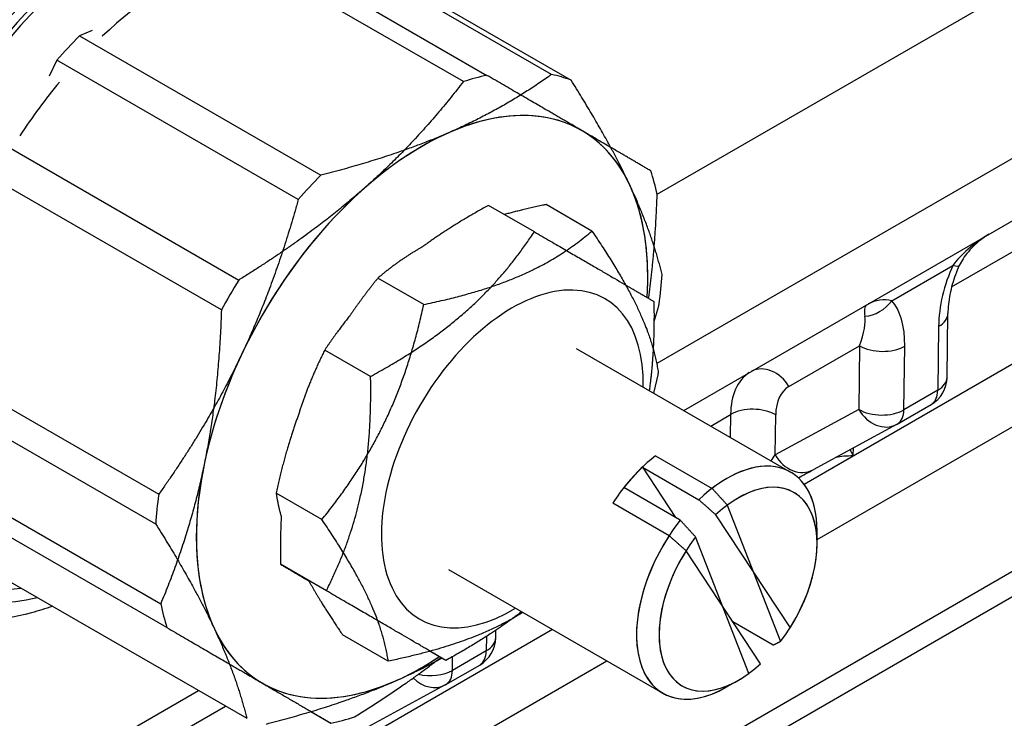
# Model space of a CAD drawing. Units: millimetres. Extents: x 173 to 2322, y 22 to 3027.
# Drawn here: x 860 to 903, y 1998 to 2029 of the extents above; entities that cross this region are included whole.
import ezdxf

# ---------------------------------------------------------------- set-up
doc = ezdxf.new("R2010")
doc.units = ezdxf.units.MM
doc.header["$LTSCALE"] = 11.111111
doc.layers.add('Visible Edges(Hillmar_metric)', color=7, linetype='Continuous', lineweight=25)
doc.layers.add('Visible Tangent Edges(Hillmar_Metric)', color=7, linetype='Continuous', lineweight=25, true_color=0xc0c0c0)

msp = doc.modelspace()

# ---------------------------------------------------------------- linework, layer by layer
at = {"layer": 'Visible Edges(Hillmar_metric)'}
for p, q in [((887.8251, 2020.9167), (938.0777, 2049.9328)), ((888.9816, 2011.5106), (935.5494, 2038.3991)), ((879.3953, 2025.8221), (868.895, 2031.8842)), ((869.9231, 2032.1565), (880.4234, 2026.0944)), ((883.2308, 2026.1316), (872.7305, 2032.1937)), ((873.5819, 2031.9462), (884.0822, 2025.8841)), ((863.2449, 2028.0487), (862.6944, 2027.8081)), ((894.7853, 2005.8979), (933.7593, 2028.4017)), ((862.6944, 2027.8081), (873.1947, 2021.7461)), ((861.7144, 2026.7605), (861.3812, 2026.0561)), ((872.2147, 2020.6984), (861.7144, 2026.7605)), ((859.1229, 2023.2486), (869.6232, 2017.1865)), ((868.8682, 2015.8831), (858.3679, 2021.9451)), ((882.4853, 2019.2854), (880.491, 2020.4367)), ((884.9889, 2019.3185), (882.9946, 2020.4699)), ((877.6718, 2016.1212), (875.6775, 2017.2725)), ((900.4429, 2012.9556), (900.4787, 2015.7269)), ((855.6395, 2013.9211), (866.1398, 2007.859)), ((875.3608, 2012.9894), (873.3665, 2014.1408)), ((884.3046, 2014.2107), (893.6347, 2008.8242)), ((884.3046, 2014.2107), (893.6347, 2008.8242)), ((866.0113, 2006.5639), (855.5109, 2012.626)), ((898.2755, 2010.9202), (899.7486, 2011.7707)), ((898.2443, 2010.9027), (894.6091, 2008.9266)), ((887.7615, 2009.5362), (890.2168, 2008.1187)), ((855.7268, 2009.1512), (866.2272, 2003.0892)), ((887.1849, 2009.0409), (888.6247, 2006.8543)), ((887.1849, 2009.0409), (889.6402, 2007.6234)), ((866.5003, 2002.0581), (855.9999, 2008.1201)), ((873.2428, 2006.7604), (871.2485, 2007.9117)), ((888.8342, 2006.7334), (886.3789, 2008.1509)), ((888.35, 2006.0576), (885.8947, 2007.4751)), ((890.8808, 2007.3919), (893.198, 2001.4523)), ((890.3731, 2006.9726), (893.6133, 2002.0521)), ((894.7853, 2005.7142), (894.7853, 2006.2813)), ((894.7853, 2005.7142), (894.7853, 2006.2813)), ((891.8154, 2000.067), (889.4982, 2006.0066)), ((892.323, 2000.4863), (889.0829, 2005.4068)), ((873.4353, 2003.6618), (871.441, 2004.8131)), ((878.7492, 2004.5881), (888.0794, 1999.2016)), ((878.7492, 2004.5881), (888.0794, 1999.2016)), ((859.4722, 2004.1721), (869.9725, 1998.1101)), ((880.8015, 2001.6146), (880.8058, 2001.9419)), ((892.8799, 2001.2924), (891.1251, 2002.3055)), ((876.1308, 2000.5969), (874.1365, 2001.7483)), ((878.6343, 2000.6301), (877.9426, 2001.0294)), ((810.826, 1957.4194), (885.6336, 2000.6136)), ((878.6341, 1999.5791), (880.1072, 2000.4297)), ((891.348, 1999.7603), (890.8569, 1999.4768)), ((891.348, 1999.7603), (890.8569, 1999.4768)), ((845.1516, 1986.2046), (867.8724, 1999.3225)), ((878.603, 1999.5617), (873.5587, 1996.8197)), ((872.7616, 1998.4019), (873.6313, 1997.8998))]:
    msp.add_line(p, q, dxfattribs=at)
for centre, start, end in [((899.0541, 2012.9735), 300.00233, 359.25942), ((897.581, 2012.1229), 298.52798, 300.00233), ((879.4128, 2001.6325), 300.00233, 359.25942), ((877.9397, 2000.7819), 298.52798, 300.00233)]:
    msp.add_arc(centre, 1.3889, start, end, dxfattribs=at)
for centre, major_axis, ratio, start_param, end_param in [((864.655, 2019.1399), (8.693, 14.6266), 0.568708, 5.8731024, 9.8492618), ((866.527, 2018.0592), (-7.8101, -13.5282), 0.5773357, 4.2813438, 4.3778106), ((877.0274, 2011.9971), (-7.8101, -13.5282), 0.5773357, 3.6144507, 3.7109175), ((877.0274, 2011.9971), (7.8101, 13.5282), 0.5773357, 0.0925536, 0.1890204), ((877.5984, 2011.6674), (6.9442, 12.0283), 0.5773357, 6.280678, 7.3278755), ((877.5984, 2011.6674), (6.9442, 12.0283), 0.5773357, 5.9003736, 6.9475711), ((877.5984, 2011.6674), (-6.9442, -12.0283), 0.5773357, 3.8059785, 4.853176), ((877.5984, 2011.6674), (6.9442, 12.0283), 0.5773357, 5.4189601, 6.280678), ((877.0274, 2011.9971), (-7.8101, -13.5282), 0.5773357, 4.2813438, 4.3778106), ((877.0274, 2011.9971), (7.8101, 13.5282), 0.5773357, 5.7088458, 5.8053126), ((877.5984, 2011.6674), (-6.9442, -12.0283), 0.5773357, 4.1862829, 5.2334804), ((877.5984, 2011.6674), (6.9442, 12.0283), 0.5773357, 5.4189601, 5.9003736), ((877.0274, 2011.9971), (7.8101, 13.5282), 0.5773357, 5.3285414, 5.4250082), ((877.0274, 2011.9971), (-7.8101, -13.5282), 0.5773357, 4.6616483, 4.7581151), ((881.5269, 2009.3994), (4.0276, 6.9764), 0.5773357, 5.4734017, 10.2345615), ((881.5269, 2009.3994), (4.0276, 6.9764), 0.5773357, 5.4734017, 10.2345615), ((877.5984, 2011.6674), (-6.9442, -12.0283), 0.5773357, 4.853176, 5.9003736), ((888.4017, 2005.4304), (2.7777, 4.8113), 0.5773357, 0.9490955, 1.3263283), ((890.857, 2004.0129), (2.7777, 4.8113), 0.5773357, 5.497825, 7.3835061), ((890.857, 2004.0129), (2.7777, 4.8113), 0.5773357, 5.497825, 7.2322808), ((877.5984, 2011.6674), (-6.9442, -12.0283), 0.5773357, 5.2334804, 6.280678), ((888.4017, 2005.4304), (2.7777, 4.8113), 0.5773357, 1.1003208, 1.4775535), ((891.3481, 2003.7294), (2.4305, 4.2099), 0.5773357, 4.6464903, 7.356162), ((891.3481, 2003.7294), (2.4305, 4.2099), 0.5773357, 4.495265, 7.2049367), ((877.0274, 2011.9971), (-7.8101, -13.5282), 0.5773357, 5.3285414, 5.4250082), ((890.857, 2004.0129), (-2.7777, -4.8113), 0.5773357, 4.4679209, 7.0685456), ((890.857, 2004.0129), (-2.7777, -4.8113), 0.5773357, 4.6191462, 7.0685456), ((891.3481, 2003.7294), (-2.4305, -4.2099), 0.5773357, 4.495265, 7.2049367), ((891.3481, 2003.7294), (-2.4305, -4.2099), 0.5773357, 4.6464903, 7.356162), ((877.0274, 2011.9971), (-7.8101, -13.5282), 0.5773357, 5.7088458, 5.8053126), ((877.5984, 2011.6674), (-6.9442, -12.0283), 0.5773357, 5.9003736, 6.9475711), ((877.5984, 2011.6674), (-6.9442, -12.0283), 0.5773357, 6.280678, 7.1451611), ((877.5984, 2011.6674), (6.9442, 12.0283), 0.5773357, 3.8059785, 4.0035684), ((877.0274, 2011.9971), (7.8101, 13.5282), 0.5773357, 3.6144507, 3.7109175)]:
    msp.add_ellipse(centre, major_axis=major_axis, ratio=ratio, start_param=start_param, end_param=end_param, dxfattribs=at)
for points, weights in [([(883.2308, 2026.1316), (881.1456, 2024.6412), (878.7838, 2023.6091)], [1.02472532864, 1.0433682134, 1]), ([(884.56, 2023.6856), (882.8819, 2024.6642), (880.4234, 2026.0944)], [1, 1.0433682134, 1.02472532864]), ([(886.6339, 2021.3275), (885.7017, 2023.3169), (884.0822, 2025.8841)], [1, 1.0433682134, 1.02472532864]), ([(879.3953, 2025.8221), (877.38, 2023.2068), (875.0803, 2021.1746)], [1.02472532864, 1.0433682134, 1]), ([(878.7838, 2023.6091), (876.4221, 2022.5771), (873.1947, 2021.7461)], [1, 1.0433682134, 1.02472532864]), ([(887.5545, 2021.9361), (886.2381, 2022.707), (884.56, 2023.6856)], [1.02472532864, 1.0433682134, 1]), ([(875.0803, 2021.1746), (872.7807, 2019.1424), (869.6232, 2017.1865)], [1, 1.0433682134, 1.02472532864]), ([(888.0435, 2017.4303), (887.5661, 2019.3381), (886.6339, 2021.3275)], [1.02472532864, 1.0433682134, 1]), ([(887.4566, 2016.3873), (887.7436, 2018.4664), (887.8276, 2020.905)], [1.02266631218, 1.03688398483, 1.02472532864]), ([(872.2147, 2020.6984), (871.178, 2016.9705), (869.7484, 2013.949)], [1.02472532864, 1.0433682134, 1]), ([(880.491, 2020.4367), (878.8523, 2019.5392), (877.6138, 2018.6284)], [1, 1.04982116101, 1.06755260714]), ([(882.9946, 2020.4699), (882.013, 2020.2653), (881.1827, 2020.0374)], [1, 1.02864600389, 1.04668320774]), ([(875.3608, 2012.9894), (879.987, 2015.5232), (882.4853, 2019.2854)], [1, 1.15470053838, 1]), ([(877.6718, 2016.1212), (882.3943, 2017.1056), (884.9889, 2019.3185)], [1, 1.15470053838, 1]), ([(882.4853, 2019.2854), (886.1488, 2017.1553), (887.6844, 2016.2537)], [1, 1.15470053838, 1]), ([(884.9889, 2019.3185), (887.4968, 2015.6226), (887.8769, 2013.1551)], [1, 1.15470053838, 1]), ([(877.6138, 2018.6284), (876.5966, 2018.0564), (875.6775, 2017.2725)], [1.06755260714, 1.04982116101, 1]), ([(875.6775, 2017.2725), (874.9932, 2016.4238), (874.4363, 2015.6053)], [1, 1.02877044923, 1.04683972369]), ([(873.2428, 2006.7604), (876.5212, 2010.8265), (877.6718, 2016.1212)], [1, 1.15470053838, 1]), ([(887.6844, 2016.2537), (887.7257, 2014.0984), (887.4841, 2012.3751)], [1, 1.05787465008, 1.07244660507]), ([(887.6894, 2015.3474), (887.8037, 2015.7352), (887.9149, 2016.1352)], [1.02797061826, 1.02669357062, 1.02472532864]), ([(868.8682, 2015.8831), (868.7403, 2012.1672), (868.1188, 2009.1564)], [1.02472532864, 1.0433682134, 1]), ([(874.4363, 2015.6053), (873.888, 2014.9261), (873.3665, 2014.1408)], [1.04683972369, 1.02877044923, 1]), ([(869.7484, 2013.949), (868.3188, 2010.9276), (866.1398, 2007.859)], [1, 1.0433682134, 1.02472532864]), ([(873.3665, 2014.1408), (872.6486, 2012.7063), (872.2222, 2011.3219)], [1, 1.04982116101, 1.06755260714]), ([(887.8769, 2013.1551), (887.7777, 2012.6988), (887.6706, 2012.2674)], [1, 1.01167975049, 1.02159587982]), ([(873.4353, 2003.6618), (875.462, 2007.7113), (875.3608, 2012.9894)], [1, 1.15470053838, 1]), ([(872.2222, 2011.3219), (871.656, 2009.7872), (871.2485, 2007.9117)], [1.06755260714, 1.04982116101, 1]), ([(868.1188, 2009.1564), (867.4973, 2006.1457), (866.2272, 2003.0892)], [1, 1.0433682134, 1.02472532864]), ([(871.2485, 2007.9117), (871.3278, 2007.3967), (871.4708, 2006.884)], [1, 1.02877044923, 1.04683972369]), ([(890.2168, 2008.1187), (890.5716, 2007.7307), (890.8808, 2007.3919)], [1, 1.00232333541, 1]), ([(889.6402, 2007.6234), (890.0318, 2007.2759), (890.3731, 2006.9726)], [1, 1.00232333541, 1]), ([(871.4708, 2006.884), (871.4199, 2005.9148), (871.441, 2004.8131)], [1.04683972369, 1.02877044923, 1]), ([(876.1308, 2000.5969), (875.7507, 2003.0644), (873.2428, 2006.7604)], [1, 1.15470053838, 1]), ([(889.4982, 2006.0066), (889.189, 2006.3454), (888.8342, 2006.7334)], [1, 1.00232333542, 1]), ([(866.0113, 2006.5639), (867.6308, 2003.9967), (868.563, 2002.0073)], [1.02472532864, 1.0433682134, 1]), ([(889.0829, 2005.4068), (888.7416, 2005.7101), (888.35, 2006.0576)], [1, 1.00232333542, 1]), ([(871.441, 2004.8131), (871.9849, 2004.4937), (872.6714, 2004.0927)], [1, 1.04982116101, 1.06755260714]), ([(872.6714, 2004.0927), (873.2481, 2003.0575), (874.1365, 2001.7483)], [1.06755260714, 1.04982116101, 1]), ([(878.6343, 2000.6301), (877.0988, 2001.5317), (873.4353, 2003.6618)], [1, 1.15470053838, 1]), ([(881.9275, 2002.7532), (880.5438, 2001.6758), (878.6343, 2000.6301)], [1.07277301655, 1.05853400697, 1]), ([(881.9857, 2002.7196), (879.8184, 2001.3656), (876.1308, 2000.5969)], [1.05718877186, 1.1168407395, 1]), ([(866.5003, 2002.0581), (868.9587, 2000.6278), (870.6369, 1999.6492)], [1.02472532864, 1.0433682134, 1]), ([(868.563, 2002.0073), (869.4952, 2000.0179), (869.9725, 1998.1101)], [1, 1.0433682134, 1.02472532864]), ([(893.198, 2001.4523), (893.0502, 2001.3773), (892.8799, 2001.2924)], [1, 1.00232333541, 1]), ([(874.6594, 1998.1721), (876.7472, 1999.4654), (878.4163, 2000.7559)], [1.02472532864, 1.03697669187, 1.02244796556]), ([(876.413, 1999.7257), (877.4782, 2000.1911), (878.4584, 2000.7316)], [1, 1.01910345023, 1.02617456359]), ([(870.6369, 1999.6492), (872.315, 1998.6706), (873.6313, 1997.8998)], [1, 1.0433682134, 1.02472532864]), ([(870.8239, 1997.8626), (874.0513, 1998.6936), (876.413, 1999.7257)], [1.02472532864, 1.0433682134, 1])]:
    msp.add_rational_spline(points, weights, degree=2, dxfattribs=at)
for points, knots in [([(902.2697, 2019.1832), (902.1715, 2019.1232), (902.076, 2019.0591), (901.8667, 2018.9051), (901.7555, 2018.813), (901.549, 2018.6214), (901.4539, 2018.5219), (901.2826, 2018.32), (901.2063, 2018.2176), (901.0744, 2018.0149), (901.0187, 2017.9145), (900.9732, 2017.8177)], [-1.53686959, -1.53686959, -1.53686959, -1.53686959, -1.41668375, -1.41668375, -1.26257118, -1.26257118, -1.10845861, -1.10845861, -0.95434603, -0.95434603, -0.80023346, -0.80023346, -0.80023346, -0.80023346]), ([(900.9732, 2017.8177), (900.9138, 2017.6911), (900.8578, 2017.5572), (900.7557, 2017.2805), (900.7095, 2017.1377), (900.629, 2016.8486), (900.5947, 2016.7024), (900.539, 2016.4124), (900.5176, 2016.2687), (900.4883, 2015.9898), (900.4804, 2015.8547), (900.4787, 2015.7269)], [0.77056286, 0.77056286, 0.77056286, 0.77056286, 0.93060956, 0.93060956, 1.09065625, 1.09065625, 1.25070294, 1.25070294, 1.41074963, 1.41074963, 1.57079633, 1.57079633, 1.57079633, 1.57079633]), ([(893.9703, 2008.5767), (894.0768, 2008.6354), (894.1795, 2008.6918), (894.3954, 2008.8102), (894.5064, 2008.8708), (894.6091, 2008.9266)], [1.28322664, 1.28322664, 1.28322664, 1.28322664, 1.41371669, 1.41371669, 1.57079633, 1.57079633, 1.57079633, 1.57079633]), ([(861.5207, 2002.9894), (861.2149, 2002.8822), (860.9093, 2002.7875), (859.8716, 2002.5087), (859.1433, 2002.3864), (857.7446, 2002.307), (857.0729, 2002.3431), (855.5774, 2002.6105), (854.7704, 2002.9), (854.0393, 2003.3221)], [0.19636005, 0.19636005, 0.19636005, 0.19636005, 0.26398007, 0.26398007, 0.42667535, 0.42667535, 0.58217876, 0.58217876, 0.78540718, 0.78540718, 0.78540718, 0.78540718])]:
    msp.add_open_spline(points, degree=3, knots=knots, dxfattribs=at)
at = {"layer": 'Visible Tangent Edges(Hillmar_Metric)'}
for p, q in [((937.2745, 2042.1132), (887.8066, 2013.5503)), ((935.4844, 2032.1158), (894.2249, 2008.2924)), ((900.6403, 2016.885), (903.8737, 2018.752)), ((898.0328, 2016.2852), (900.698, 2017.824)), ((900.0719, 2015.1611), (900.0361, 2012.3898)), ((893.5612, 2012.5528), (896.6348, 2014.3273)), ((896.6348, 2014.3273), (896.5989, 2011.5559)), ((898.563, 2011.5392), (898.5988, 2014.3106)), ((900.0361, 2012.3898), (898.563, 2011.5392)), ((890.1571, 2010.8319), (891.0221, 2011.3314)), ((891.0221, 2011.3314), (891.0093, 2010.34)), ((896.5989, 2011.5559), (892.9638, 2009.5798)), ((892.9638, 2009.5798), (892.9862, 2011.3147)), ((914.9353, 2011.2272), (826.5491, 1960.1926)), ((896.3599, 2009.532), (896.3644, 2009.8808)), ((894.2213, 2008.2972), (896.3599, 2009.532)), ((831.5911, 1962.0214), (910.8717, 2007.7984)), ((883.2797, 2001.9726), (812.5511, 1961.1336)), ((880.4029, 2001.6766), (880.3948, 2001.0487)), ((880.3948, 2001.0487), (878.9217, 2000.1982)), ((878.9217, 2000.1982), (878.9294, 2000.7935)), ((861.2099, 1994.1177), (869.0483, 1998.6436))]:
    msp.add_line(p, q, dxfattribs=at)
for centre, major_axis, ratio, start_param, end_param in [((864.9065, 2018.9947), (-8.2636, -14.3137), 0.5773357, 3.1415927, 6.2831853), ((864.9065, 2018.9947), (-8.2636, -14.3137), 0.5773357, 3.1415927, 6.2831853), ((865.0048, 2018.938), (-8.1941, -14.1934), 0.5773357, 2.8210247, 6.6037533), ((865.0048, 2018.938), (-8.1941, -14.1934), 0.5773357, 2.8210247, 6.6037533), ((866.969, 2017.804), (7.6386, 13.2311), 0.5773357, 0.6149906, 1.0940855), ((866.969, 2017.804), (7.6386, 13.2311), 0.5773357, 0.6149906, 1.0940855), ((866.969, 2017.804), (7.6386, 13.2311), 0.5773357, 1.2818837, 1.4743899), ((866.969, 2017.804), (7.6386, 13.2311), 0.5773357, 1.2818837, 1.4743899), ((903.0481, 2018.0302), (-2.6586, -1.535), 0.4524186, 4.7537274, 5.4829502), ((902.0361, 2016.2952), (-0.9399, -3.3913), 0.5087061, 4.3897252, 5.1899586), ((899.7159, 2018.4078), (1.2573, -0.5901), 0.1394254, 5.6714161, 6.2831853), ((897.6467, 2014.9114), (0.6945, -1.2028), 0.3382096, 3.1829084, 3.9121078), ((897.0508, 2016.8689), (1.0018, 0.962), 0.8125908, 3.9030317, 4.933015), ((897.6467, 2014.9114), (1.2695, 0.7336), 0.9472945, 0.7999038, 1.5291265), ((896.6347, 2013.1765), (-0.9399, -3.3913), 0.5087061, 2.048366, 2.8485995), ((895.6527, 2013.7602), (1.0721, 2.084), 0.2867412, 5.1313868, 5.9316202), ((899.0899, 2015.7449), (1.3888, -0.018), 0.5858639, 5.5053304, 6.2831853), ((897.6168, 2014.8943), (1.3888, -0.018), 0.5858639, 3.9345341, 5.5053304), ((892.5792, 2011.9857), (-0.6944, 1.2028), 0.8164951, 4.7124221, 6.2379514), ((893.9681, 2009.5801), (-2.0835, 3.6084), 0.5773523, 0.0261335, 0.7705394), ((899.0541, 2012.9735), (1.3888, -0.018), 0.5858639, 5.5053304, 6.2831853), ((894.9502, 2010.1472), (-1.389, 2.4056), 0.5773523, 6.2831619, 7.0537247), ((899.0541, 2012.9735), (0.6945, -1.2028), 0.5773523, 0, 0.7705394), ((864.6548, 2019.1232), (-9.0014, -15.1455), 0.568708, 5.5180866, 6.7810061), ((892.0041, 2010.7476), (-1.3888, 0.018), 0.5858639, 3.9345341, 5.5053304), ((897.581, 2012.1229), (0.6633, -1.2203), 0.816405, 4.7333984, 6.2831853), ((897.581, 2012.1229), (-1.3888, 0.018), 0.5858639, 0.7929414, 2.3637378), ((897.581, 2012.1229), (0.6945, -1.2028), 0.5773523, 0, 0.7705394), ((897.3419, 2008.9482), (1.3081, -1.7569), 0.228708, 4.0451066, 4.2100238), ((891.9817, 2009.0128), (-1.3572, -1.7357), 0.2191585, 1.9103919, 2.06837), ((893.9458, 2010.1469), (0.6633, -1.2203), 0.816405, 4.7333984, 6.2831853), ((897.3419, 2008.9482), (-2.182, 0.2702), 0.237179, 5.2083564, 5.659166), ((879.4128, 2001.6325), (1.3888, -0.018), 0.5858639, 5.5053304, 6.2831853), ((879.4128, 2001.6325), (0.6945, -1.2028), 0.5773523, 0, 0.7705394), ((877.9397, 2000.7819), (-1.3888, 0.018), 0.5858639, 1.2108035, 2.3637378), ((877.9397, 2000.7819), (0.6945, -1.2028), 0.5773523, 0, 0.7705394), ((877.9397, 2000.7819), (0.6633, -1.2203), 0.816405, 5.0492542, 6.2831853)]:
    msp.add_ellipse(centre, major_axis=major_axis, ratio=ratio, start_param=start_param, end_param=end_param, dxfattribs=at)

doc.saveas('drawing.dxf')
